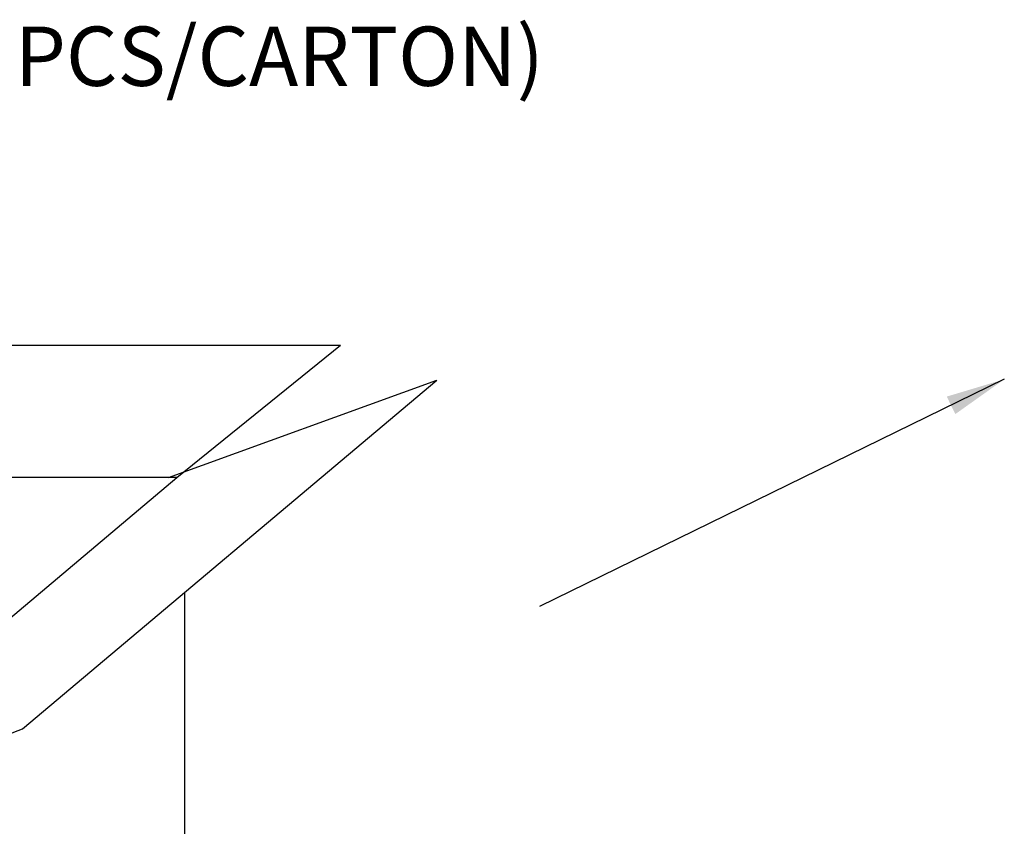
# Model space of a CAD drawing. Units: inches. Extents: x -228 to 844, y 1 to 228.
# Drawn here: x 677 to 719, y 114 to 148 of the extents above; entities that cross this region are included whole.
import ezdxf

# ---------------------------------------------------------------- set-up
doc = ezdxf.new("R2010")
doc.units = ezdxf.units.IN
doc.header["$MEASUREMENT"] = 0
doc.linetypes.add('DIVIDE', pattern=[2.5, 1, -0.5, 0, -0.5, 0, -0.5])
doc.layers.add('D', color=3, linetype='DIVIDE')
doc.styles.get("Standard").update_dxf_attribs({"font": 'arial.ttf'})
doc.dimstyles.new('JIS', dxfattribs={"dimtxt": 2.5, "dimasz": 2.5, "dimexe": 1, "dimexo": 1, "dimgap": 1, "dimtad": 1, "dimdec": 4, "dimdsep": 46, "dimtxsty": 'Standard', "dimcen": 0, "dimadec": 0, "dimazin": 0, "dimtfac": 1, "dimtdec": 4, "dimtix": 1, "dimtmove": 0, "dimatfit": 3, "dimfxl": 1, "dimtolj": 1, "dimtzin": 0, "dimarcsym": 0})

msp = doc.modelspace()

# ---------------------------------------------------------------- linework, layer by layer
at = {"layer": 'D', "color": 7, "linetype": 'ByBlock'}
for p, q in [((651.87013, 134.4265), (690.57252, 134.4265)), ((683.67212, 128.85627), (690.57252, 134.4265)), ((677.16464, 118.25347), (694.63209, 132.96058)), ((683.32962, 128.85627), (694.63209, 132.96058)), ((683.67212, 128.85627), (644.96973, 128.85627)), ((666.20467, 114.14916), (683.67212, 128.85627)), ((684.01462, 107.6261), (684.01462, 124.02096)), ((666.20467, 114.13279), (677.16464, 118.25347))]:
    msp.add_line(p, q, dxfattribs=at)

# ---------------------------------------------------------------- texts
at = {"insert": (646.5378, 147.85868), "char_height": 2.5, "attachment_point": 1}
msp.add_mtext("(PACKING Q'TY:100PCS/CARTON)", dxfattribs=at)

# ---------------------------------------------------------------- leaders
at = {"color": 0, "linetype": 'ByBlock', "ltscale": 1.5}
msp.add_leader([(718.56405, 132.99135), (698.96477, 123.40906)], dimstyle='JIS', override={"dimgap": 1, "dimtad": 0}, dxfattribs=at)

doc.saveas('drawing.dxf')
